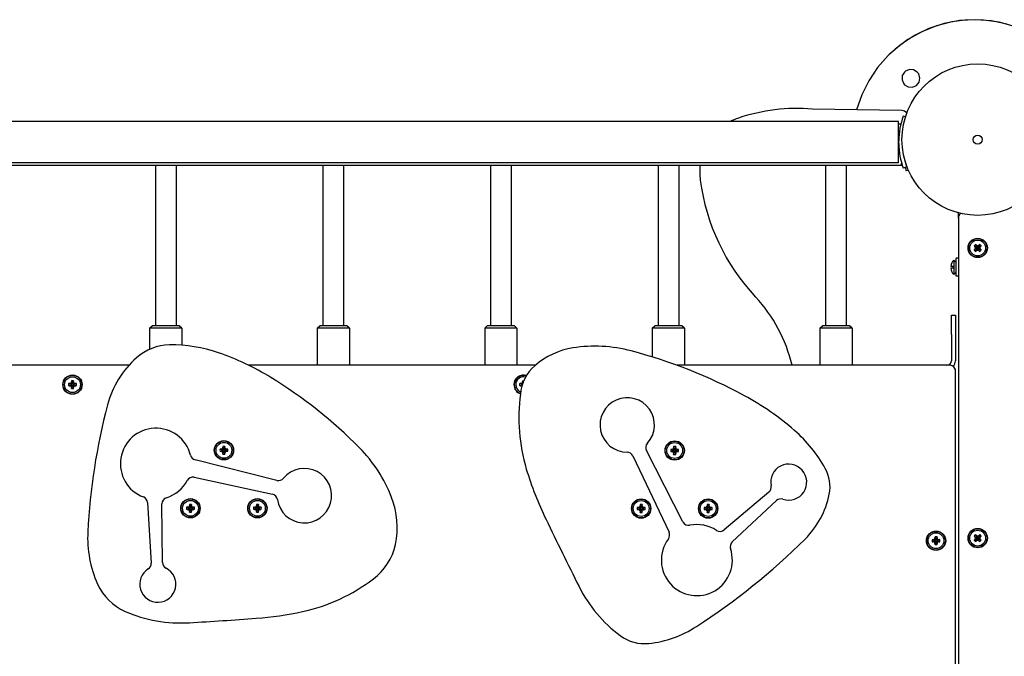
# Model space of a CAD drawing. Units: millimetres. Extents: x 1681 to 9810, y -1622 to 5308.
# Drawn here: x 5633 to 6397, y 888 to 1381 of the extents above; entities that cross this region are included whole.
import ezdxf

# ---------------------------------------------------------------- set-up
doc = ezdxf.new("R2010")
doc.units = ezdxf.units.MM

# ---------------------------------------------------------------- blocks, each defined once
blk = doc.blocks.new('ОЛ-02')
for p, q in [((2282.25, 993.32), (2270.32, 990.24)), ((2288.33, 994.28), (2276.22, 991.98)), ((2294.48, 994.84), (2282.25, 993.32)), ((2300.63, 995), (2288.33, 994.28)), ((2306.81, 994.75), (2294.48, 994.84)), ((2312.92, 994.12), (2300.63, 995)), ((2319.01, 993.08), (2306.81, 994.75)), ((2324.99, 991.65), (2312.92, 994.12)), ((2258.89, 985.64), (2248.15, 979.6)), ((2264.52, 988.12), (2253.41, 982.79)), ((2270.32, 990.24), (2258.89, 985.64)), ((2276.22, 991.98), (2264.52, 988.12)), ((2330.9, 989.83), (2319.01, 993.08)), ((2248.15, 979.6), (2238.29, 972.22)), ((2253.41, 982.79), (2243.08, 976.06)), ((2238.29, 972.22), (2232.83, 967.17)), ((2243.08, 976.06), (2233.72, 968.06)), ((2232.82, 967.18), (2224.7, 957.92)), ((2232.83, 967.17), (2224.7, 957.91)), ((2233.72, 968.06), (2232.82, 967.18)), ((2224.7, 957.92), (2217.83, 947.68)), ((2224.7, 957.91), (2217.84, 947.68)), ((2246.26, 955.06), (2245.56, 954.44)), ((2249.3, 956.39), (2246.26, 955.06)), ((2252.62, 956.17), (2249.3, 956.39)), ((2255.46, 954.44), (2252.62, 956.17)), ((2217.83, 947.68), (2212.35, 936.64)), ((2217.84, 947.68), (2212.36, 936.64)), ((2243.83, 951.6), (2243.61, 948.29)), ((2243.61, 948.29), (2244.94, 945.25)), ((2245.56, 954.44), (2243.83, 951.6)), ((2256.58, 952.97), (2255.46, 954.44)), ((2256.58, 952.97), (2255.46, 954.44)), ((2257.5, 949.78), (2256.58, 952.97)), ((2257.5, 949.77), (2256.58, 952.97)), ((2256.84, 946.52), (2257.5, 949.78)), ((2256.84, 946.52), (2257.5, 949.77)), ((2244.94, 945.25), (2245.56, 944.54)), ((2245.56, 944.54), (2248.4, 942.82)), ((2245.56, 944.54), (2248.4, 942.82)), ((2248.4, 942.82), (2251.71, 942.6)), ((2248.4, 942.82), (2251.71, 942.6)), ((2251.71, 942.6), (2254.76, 943.94)), ((2251.71, 942.6), (2254.75, 943.93)), ((2254.75, 943.93), (2256.84, 946.52)), ((2254.76, 943.94), (2256.84, 946.52)), ((2212.35, 936.64), (2208.38, 925.13)), ((2212.36, 936.64), (2208.39, 925.13)), ((2243.36, 924.51), (2174.09, 925.74)), ((2246.26, 919.59), (2244.57, 920.21)), ((2241, 916), (959, 916)), ((2241, 884), (2241, 916)), ((2242.68, 913.99), (2241, 913.99)), ((2241, 884), (959, 884)), ((2243.32, 881.99), (961.32, 881.99)), ((1664.32, 881.99), (1664.32, 757.69)), ((1680.32, 881.99), (1680.32, 757.69)), ((1794.32, 881.99), (1794.32, 757.69)), ((1810.32, 881.99), (1810.32, 757.69)), ((1924.32, 881.99), (1924.32, 757.69)), ((1940.32, 881.99), (1940.32, 757.69)), ((2054.32, 881.99), (2054.32, 757.69)), ((2070.32, 881.99), (2070.32, 757.69)), ((2184.32, 881.99), (2184.32, 757.69)), ((2200.32, 881.99), (2200.32, 757.69)), ((2243.32, 881.99), (2243.32, 883.62)), ((2247.39, 880.82), (2244.57, 879.79)), ((2248.53, 878.38), (2246.89, 877.78)), ((2287.32, 843.01), (2287.32, 845.21)), ((2287.32, 843.01), (2287.74, 843.01)), ((2287.32, 841.01), (2287.32, 843.01)), ((2287.32, 841.01), (2287.32, 63.01)), ((2299.62, 816.43), (2301.4, 817.47)), ((2299.63, 819.61), (2301.4, 818.55)), ((2300.22, 818.94), (2301.65, 818.31)), ((2300.22, 817.09), (2301.65, 817.72)), ((2300.68, 818.01), (2301.81, 818.01)), ((2300.74, 820.71), (2301.78, 818.93)), ((2301.4, 820.11), (2302.03, 818.68)), ((2301.4, 818.55), (2301.78, 818.93)), ((2301.65, 818.31), (2301.4, 818.55)), ((2301.4, 817.47), (2301.65, 817.72)), ((2301.78, 817.09), (2301.4, 817.47)), ((2301.81, 818.01), (2301.65, 818.31)), ((2301.65, 817.72), (2301.81, 818.01)), ((2301.78, 818.93), (2302.03, 818.68)), ((2302.32, 817.5), (2302.02, 817.34)), ((2302.03, 818.68), (2302.32, 818.52)), ((2302.32, 819.65), (2302.32, 818.52)), ((2302.32, 818.52), (2302.62, 818.68)), ((2302.61, 817.34), (2302.32, 817.5)), ((2302.32, 816.37), (2302.32, 817.5)), ((2303.25, 820.11), (2302.62, 818.68)), ((2302.62, 818.68), (2302.86, 818.93)), ((2302.99, 818.3), (2302.83, 818.01)), ((2302.83, 818.01), (2302.99, 817.71)), ((2303.96, 818.01), (2302.83, 818.01)), ((2303.92, 820.7), (2302.86, 818.93)), ((2302.86, 818.93), (2303.24, 818.55)), ((2303.24, 817.47), (2302.86, 817.09)), ((2304.42, 818.93), (2302.99, 818.3)), ((2303.24, 818.55), (2302.99, 818.3)), ((2304.42, 817.08), (2302.99, 817.71)), ((2302.99, 817.71), (2303.24, 817.47)), ((2305.02, 819.59), (2303.24, 818.55)), ((2305.01, 816.41), (2303.24, 817.47)), ((2287.32, 810.01), (2285.57, 810.01)), ((2285.57, 796.01), (2285.57, 810.01)), ((2300.72, 815.32), (2301.78, 817.09)), ((2301.39, 815.91), (2302.02, 817.34)), ((2302.02, 817.34), (2301.78, 817.09)), ((2302.86, 817.09), (2302.61, 817.34)), ((2303.24, 815.91), (2302.61, 817.34)), ((2303.9, 815.31), (2302.86, 817.09)), ((2281.55, 803.81), (2283.2, 803.81)), ((2283.2, 802.21), (2281.55, 802.21)), ((2283.2, 803.81), (2283.2, 802.21)), ((2283.7, 808.63), (2285.57, 806.76)), ((2283.7, 808.63), (2283.7, 797.39)), ((2283.7, 797.39), (2285.57, 799.26)), ((2287.32, 796.01), (2285.57, 796.01)), ((2282, 751), (2282, 766)), ((2282, 766), (2285, 766)), ((2285, 766), (2285, 751)), ((1659.82, 755.69), (1661.82, 757.69)), ((1672.32, 757.69), (1661.82, 757.69)), ((1682.82, 757.69), (1672.32, 757.69)), ((1684.82, 755.69), (1682.82, 757.69)), ((1789.82, 755.69), (1791.82, 757.69)), ((1802.32, 757.69), (1791.82, 757.69)), ((1812.82, 757.69), (1802.32, 757.69)), ((1814.82, 755.69), (1812.82, 757.69)), ((1919.82, 755.69), (1921.82, 757.69)), ((1932.32, 757.69), (1921.82, 757.69)), ((1942.82, 757.69), (1932.32, 757.69)), ((1944.82, 755.69), (1942.82, 757.69)), ((2049.82, 755.69), (2051.82, 757.69)), ((2062.32, 757.69), (2051.82, 757.69)), ((2072.82, 757.69), (2062.32, 757.69)), ((2074.82, 755.69), (2072.82, 757.69)), ((2179.82, 755.69), (2181.82, 757.69)), ((2192.32, 757.69), (2181.82, 757.69)), ((2202.82, 757.69), (2192.32, 757.69)), ((2204.82, 755.69), (2202.82, 757.69)), ((1659.82, 755.69), (1659.82, 739.37)), ((1672.32, 755.69), (1659.82, 755.69)), ((1684.82, 755.69), (1672.32, 755.69)), ((1684.82, 755.69), (1684.82, 742.54)), ((1789.82, 755.69), (1789.82, 727)), ((1802.32, 755.69), (1789.82, 755.69)), ((1814.82, 755.69), (1802.32, 755.69)), ((1814.82, 755.69), (1814.82, 727)), ((1919.82, 755.69), (1919.82, 727)), ((1932.32, 755.69), (1919.82, 755.69)), ((1944.82, 755.69), (1932.32, 755.69)), ((1944.82, 755.69), (1944.82, 727)), ((2049.82, 755.69), (2049.82, 733.5)), ((2062.32, 755.69), (2049.82, 755.69)), ((2074.82, 755.69), (2062.32, 755.69)), ((2074.82, 755.69), (2074.82, 727)), ((2179.82, 755.69), (2179.82, 727)), ((2192.32, 755.69), (2179.82, 755.69)), ((2204.82, 755.69), (2192.32, 755.69)), ((2204.82, 755.69), (2204.82, 727)), ((2282, 751), (2282, 730.5)), ((2285, 751), (2285, 730.5)), ((1643.76, 727), (1369.06, 727)), ((1959.14, 727), (1736.73, 727)), ((2281, 727), (2069.06, 727)), ((2285, 724), (2284.87, 724)), ((2285, 176), (2285, 724)), ((2285, 177), (2285, 723)), ((1596.97, 712.78), (1598.97, 712.27)), ((1596.97, 711.22), (1598.97, 711.73)), ((1597.86, 712.83), (1599.32, 712.27)), ((1597.86, 711.17), (1599.32, 711.73)), ((1598.84, 713.16), (1599.64, 712.36)), ((1598.84, 710.84), (1599.64, 711.64)), ((1598.97, 711.73), (1598.97, 712.27)), ((1598.97, 712.27), (1599.32, 712.27)), ((1599.32, 711.73), (1598.97, 711.73)), ((1599.17, 714.14), (1599.73, 712.68)), ((1599.17, 709.86), (1599.73, 711.32)), ((1599.22, 715.03), (1599.73, 713.03)), ((1599.22, 708.97), (1599.73, 710.97)), ((1599.32, 712.27), (1599.64, 712.36)), ((1599.64, 711.64), (1599.32, 711.73)), ((1599.64, 712.36), (1599.73, 712.68)), ((1599.73, 711.32), (1599.64, 711.64)), ((1599.73, 712.68), (1599.73, 713.03)), ((1599.73, 713.03), (1600.27, 713.03)), ((1599.73, 710.97), (1599.73, 711.32)), ((1600.27, 710.97), (1599.73, 710.97)), ((1600.78, 715.03), (1600.27, 713.03)), ((1600.83, 714.14), (1600.27, 712.68)), ((1600.27, 713.03), (1600.27, 712.68)), ((1600.27, 712.68), (1600.36, 712.36)), ((1600.36, 711.64), (1600.27, 711.32)), ((1600.83, 709.86), (1600.27, 711.32)), ((1600.27, 711.32), (1600.27, 710.97)), ((1600.78, 708.97), (1600.27, 710.97)), ((1601.16, 713.16), (1600.36, 712.36)), ((1600.36, 712.36), (1600.68, 712.27)), ((1600.68, 711.73), (1600.36, 711.64)), ((1601.16, 710.84), (1600.36, 711.64)), ((1602.14, 712.83), (1600.68, 712.27)), ((1600.68, 712.27), (1601.03, 712.27)), ((1602.14, 711.17), (1600.68, 711.73)), ((1601.03, 711.73), (1600.68, 711.73)), ((1603.03, 712.78), (1601.03, 712.27)), ((1601.03, 712.27), (1601.03, 711.73)), ((1603.03, 711.22), (1601.03, 711.73)), ((1946.97, 712.78), (1948.97, 712.27)), ((1946.97, 711.22), (1948.97, 711.73)), ((1947.86, 712.83), (1949.18, 712.32)), ((1947.86, 711.17), (1948.93, 711.59)), ((1948.14, 711.07), (1947.86, 711.17)), ((1948.43, 710.97), (1948.14, 711.07)), ((1948.72, 710.88), (1948.43, 710.97)), ((1948.84, 713.16), (1949.31, 712.69)), ((1948.97, 711.73), (1948.97, 712.27)), ((1948.97, 712.27), (1949.16, 712.27)), ((1948.98, 711.73), (1948.97, 711.73)), ((1949.17, 714.14), (1949.51, 713.26)), ((1949.22, 715.03), (1950.24, 715.05)), ((1949.22, 715.03), (1949.61, 713.51)), ((1714.47, 661.91), (1716.47, 661.4)), ((1714.47, 660.35), (1716.47, 660.86)), ((1715.36, 661.96), (1716.82, 661.4)), ((1715.36, 660.3), (1716.82, 660.86)), ((1716.34, 662.29), (1717.14, 661.49)), ((1716.34, 659.97), (1717.14, 660.77)), ((1716.47, 660.86), (1716.47, 661.4)), ((1716.47, 661.4), (1716.82, 661.4)), ((1716.82, 660.86), (1716.47, 660.86)), ((1716.67, 663.27), (1717.23, 661.81)), ((1716.67, 658.99), (1717.23, 660.44)), ((1716.72, 664.16), (1717.23, 662.16)), ((1716.72, 658.1), (1717.23, 660.1)), ((1716.82, 661.4), (1717.14, 661.49)), ((1717.14, 660.77), (1716.82, 660.86)), ((1717.14, 661.49), (1717.23, 661.81)), ((1717.23, 660.44), (1717.14, 660.77)), ((1717.23, 662.16), (1717.77, 662.16)), ((1717.23, 661.81), (1717.23, 662.16)), ((1717.23, 660.1), (1717.23, 660.44)), ((1717.77, 660.1), (1717.23, 660.1)), ((1718.28, 664.16), (1717.77, 662.16)), ((1718.33, 663.27), (1717.77, 661.81)), ((1717.77, 662.16), (1717.77, 661.81)), ((1717.77, 661.81), (1717.86, 661.49)), ((1717.86, 660.77), (1717.77, 660.44)), ((1718.33, 658.99), (1717.77, 660.44)), ((1717.77, 660.44), (1717.77, 660.1)), ((1718.28, 658.1), (1717.77, 660.1)), ((1718.66, 662.29), (1717.86, 661.49)), ((1717.86, 661.49), (1718.18, 661.4)), ((1718.18, 660.86), (1717.86, 660.77)), ((1718.66, 659.97), (1717.86, 660.77)), ((1719.64, 661.96), (1718.18, 661.4)), ((1718.18, 661.4), (1718.53, 661.4)), ((1718.53, 660.86), (1718.18, 660.86)), ((1719.64, 660.3), (1718.18, 660.86)), ((1720.53, 661.91), (1718.53, 661.4)), ((1718.53, 661.4), (1718.53, 660.86)), ((1720.53, 660.35), (1718.53, 660.86)), ((2073.64, 605.6), (2045.3, 660.85)), ((2064.19, 661.72), (2066.19, 661.2)), ((2064.19, 660.15), (2066.19, 660.67)), ((2065.08, 661.77), (2066.54, 661.2)), ((2065.08, 660.1), (2066.54, 660.67)), ((2066.06, 662.09), (2066.86, 661.3)), ((2066.06, 659.78), (2066.86, 660.57)), ((2066.19, 660.67), (2066.19, 661.2)), ((2066.19, 661.2), (2066.54, 661.2)), ((2066.54, 660.67), (2066.19, 660.67)), ((2066.39, 663.07), (2066.96, 661.62)), ((2066.39, 658.8), (2066.96, 660.25)), ((2066.44, 663.96), (2066.96, 661.97)), ((2066.44, 657.91), (2066.96, 659.9)), ((2066.54, 661.2), (2066.86, 661.3)), ((2066.86, 660.57), (2066.54, 660.67)), ((2066.86, 661.3), (2066.96, 661.62)), ((2066.96, 660.25), (2066.86, 660.57)), ((2066.96, 661.97), (2067.49, 661.97)), ((2066.96, 661.62), (2066.96, 661.97)), ((2066.96, 659.9), (2066.96, 660.25)), ((2067.49, 659.9), (2066.96, 659.9)), ((2068, 663.96), (2067.49, 661.97)), ((2068.05, 663.07), (2067.49, 661.62)), ((2067.49, 661.97), (2067.49, 661.62)), ((2067.49, 661.62), (2067.58, 661.3)), ((2067.58, 660.57), (2067.49, 660.25)), ((2068.05, 658.8), (2067.49, 660.25)), ((2067.49, 660.25), (2067.49, 659.9)), ((2068, 657.91), (2067.49, 659.9)), ((2068.38, 662.09), (2067.58, 661.3)), ((2067.58, 661.3), (2067.91, 661.2)), ((2067.91, 660.67), (2067.58, 660.57)), ((2068.38, 659.78), (2067.58, 660.57)), ((2069.36, 661.77), (2067.91, 661.2)), ((2067.91, 661.2), (2068.25, 661.2)), ((2068.25, 660.67), (2067.91, 660.67)), ((2069.36, 660.1), (2067.91, 660.67)), ((2070.25, 661.72), (2068.25, 661.2)), ((2068.25, 661.2), (2068.25, 660.67)), ((2070.25, 660.15), (2068.25, 660.67)), ((1758.67, 637.75), (1695.11, 653.69)), ((2034.79, 656.75), (2062.83, 597.54)), ((1694.48, 640.22), (1755.16, 627.03)), ((2140.37, 628.66), (2105.58, 599.38)), ((1658.23, 620.53), (1661.13, 573.67)), ((1669.92, 574.02), (1669.39, 619.49)), ((1690.74, 619.16), (1691.25, 617.16)), ((1692.3, 619.16), (1691.79, 617.16)), ((1742.7, 619.16), (1743.21, 617.16)), ((1744.26, 619.16), (1743.75, 617.16)), ((2040.46, 618.96), (2040.98, 616.97)), ((2042.02, 618.96), (2041.51, 616.97)), ((2092.42, 618.96), (2092.94, 616.97)), ((2093.99, 618.96), (2093.47, 616.97)), ((2111.87, 590.1), (2146.23, 622.09)), ((1688.49, 616.91), (1690.49, 616.4)), ((1688.49, 615.35), (1690.49, 615.86)), ((1689.38, 616.96), (1690.83, 616.4)), ((1689.38, 615.3), (1690.83, 615.86)), ((1690.36, 617.29), (1691.16, 616.49)), ((1690.36, 614.97), (1691.16, 615.77)), ((1690.49, 615.86), (1690.49, 616.4)), ((1690.49, 616.4), (1690.83, 616.4)), ((1690.83, 615.86), (1690.49, 615.86)), ((1690.69, 618.27), (1691.25, 616.81)), ((1690.69, 613.99), (1691.25, 615.44)), ((1690.74, 613.1), (1691.25, 615.1)), ((1690.83, 616.4), (1691.16, 616.49)), ((1691.16, 615.77), (1690.83, 615.86)), ((1691.16, 616.49), (1691.25, 616.81)), ((1691.25, 615.44), (1691.16, 615.77)), ((1691.25, 617.16), (1691.79, 617.16)), ((1691.25, 616.81), (1691.25, 617.16)), ((1691.25, 615.1), (1691.25, 615.44)), ((1691.79, 615.1), (1691.25, 615.1)), ((1692.35, 618.27), (1691.79, 616.81)), ((1691.79, 617.16), (1691.79, 616.81)), ((1691.79, 616.81), (1691.88, 616.49)), ((1691.88, 615.77), (1691.79, 615.44)), ((1692.35, 613.99), (1691.79, 615.44)), ((1691.79, 615.44), (1691.79, 615.1)), ((1692.3, 613.1), (1691.79, 615.1)), ((1692.68, 617.29), (1691.88, 616.49)), ((1691.88, 616.49), (1692.2, 616.4)), ((1692.2, 615.86), (1691.88, 615.77)), ((1692.68, 614.97), (1691.88, 615.77)), ((1693.66, 616.96), (1692.2, 616.4)), ((1692.2, 616.4), (1692.55, 616.4)), ((1692.55, 615.86), (1692.2, 615.86)), ((1693.66, 615.3), (1692.2, 615.86)), ((1694.55, 616.91), (1692.55, 616.4)), ((1692.55, 616.4), (1692.55, 615.86)), ((1694.55, 615.35), (1692.55, 615.86)), ((1740.45, 616.91), (1742.45, 616.4)), ((1740.45, 615.35), (1742.45, 615.86)), ((1741.34, 616.96), (1742.8, 616.4)), ((1741.34, 615.3), (1742.8, 615.86)), ((1742.32, 617.29), (1743.12, 616.49)), ((1742.32, 614.97), (1743.12, 615.77)), ((1742.45, 615.86), (1742.45, 616.4)), ((1742.45, 616.4), (1742.8, 616.4)), ((1742.8, 615.86), (1742.45, 615.86)), ((1742.65, 618.27), (1743.21, 616.81)), ((1742.65, 613.99), (1743.21, 615.44)), ((1742.7, 613.1), (1743.21, 615.1)), ((1742.8, 616.4), (1743.12, 616.49)), ((1743.12, 615.77), (1742.8, 615.86)), ((1743.12, 616.49), (1743.21, 616.81)), ((1743.21, 615.44), (1743.12, 615.77)), ((1743.21, 617.16), (1743.75, 617.16)), ((1743.21, 616.81), (1743.21, 617.16)), ((1743.21, 615.1), (1743.21, 615.44)), ((1743.75, 615.1), (1743.21, 615.1)), ((1744.31, 618.27), (1743.75, 616.81)), ((1743.75, 617.16), (1743.75, 616.81)), ((1743.75, 616.81), (1743.84, 616.49)), ((1743.84, 615.77), (1743.75, 615.44)), ((1744.31, 613.99), (1743.75, 615.44)), ((1743.75, 615.44), (1743.75, 615.1)), ((1744.26, 613.1), (1743.75, 615.1)), ((1744.64, 617.29), (1743.84, 616.49)), ((1743.84, 616.49), (1744.17, 616.4)), ((1744.17, 615.86), (1743.84, 615.77)), ((1744.64, 614.97), (1743.84, 615.77)), ((1745.62, 616.96), (1744.17, 616.4)), ((1744.17, 616.4), (1744.51, 616.4)), ((1744.51, 615.86), (1744.17, 615.86)), ((1745.62, 615.3), (1744.17, 615.86)), ((1746.51, 616.91), (1744.51, 616.4)), ((1744.51, 616.4), (1744.51, 615.86)), ((1746.51, 615.35), (1744.51, 615.86)), ((2038.21, 616.72), (2040.21, 616.2)), ((2038.21, 615.15), (2040.21, 615.67)), ((2039.1, 616.77), (2040.56, 616.2)), ((2039.1, 615.1), (2040.56, 615.67)), ((2040.08, 617.09), (2040.88, 616.3)), ((2040.08, 614.78), (2040.88, 615.57)), ((2040.21, 615.67), (2040.21, 616.2)), ((2040.21, 616.2), (2040.56, 616.2)), ((2040.56, 615.67), (2040.21, 615.67)), ((2040.41, 618.07), (2040.98, 616.62)), ((2040.41, 613.8), (2040.98, 615.25)), ((2040.46, 612.91), (2040.98, 614.9)), ((2040.56, 616.2), (2040.88, 616.3)), ((2040.88, 615.57), (2040.56, 615.67)), ((2040.88, 616.3), (2040.98, 616.62)), ((2040.98, 615.25), (2040.88, 615.57)), ((2040.98, 616.97), (2041.51, 616.97)), ((2040.98, 616.62), (2040.98, 616.97)), ((2040.98, 614.9), (2040.98, 615.25)), ((2041.51, 614.9), (2040.98, 614.9)), ((2042.07, 618.07), (2041.51, 616.62)), ((2041.51, 616.97), (2041.51, 616.62)), ((2041.51, 616.62), (2041.6, 616.3)), ((2041.6, 615.57), (2041.51, 615.25)), ((2042.07, 613.8), (2041.51, 615.25)), ((2041.51, 615.25), (2041.51, 614.9)), ((2042.02, 612.91), (2041.51, 614.9)), ((2042.4, 617.09), (2041.6, 616.3)), ((2041.6, 616.3), (2041.93, 616.2)), ((2041.93, 615.67), (2041.6, 615.57)), ((2042.4, 614.78), (2041.6, 615.57)), ((2043.38, 616.77), (2041.93, 616.2)), ((2041.93, 616.2), (2042.27, 616.2)), ((2042.27, 615.67), (2041.93, 615.67)), ((2043.38, 615.1), (2041.93, 615.67)), ((2044.27, 616.72), (2042.27, 616.2)), ((2042.27, 616.2), (2042.27, 615.67)), ((2044.27, 615.15), (2042.27, 615.67)), ((2090.17, 616.72), (2092.17, 616.2)), ((2090.17, 615.15), (2092.17, 615.67)), ((2091.06, 616.77), (2092.52, 616.2)), ((2091.06, 615.1), (2092.52, 615.67)), ((2092.05, 617.09), (2092.84, 616.3)), ((2092.05, 614.78), (2092.84, 615.57)), ((2092.17, 615.67), (2092.17, 616.2)), ((2092.17, 616.2), (2092.52, 616.2)), ((2092.52, 615.67), (2092.17, 615.67)), ((2092.37, 618.07), (2092.94, 616.62)), ((2092.37, 613.8), (2092.94, 615.25)), ((2092.42, 612.91), (2092.94, 614.9)), ((2092.52, 616.2), (2092.84, 616.3)), ((2092.84, 615.57), (2092.52, 615.67)), ((2092.84, 616.3), (2092.94, 616.62)), ((2092.94, 615.25), (2092.84, 615.57)), ((2092.94, 616.97), (2093.47, 616.97)), ((2092.94, 616.62), (2092.94, 616.97)), ((2092.94, 614.9), (2092.94, 615.25)), ((2093.47, 614.9), (2092.94, 614.9)), ((2094.03, 618.07), (2093.47, 616.62)), ((2093.47, 616.97), (2093.47, 616.62)), ((2093.47, 616.62), (2093.57, 616.3)), ((2093.57, 615.57), (2093.47, 615.25)), ((2094.03, 613.8), (2093.47, 615.25)), ((2093.47, 615.25), (2093.47, 614.9)), ((2093.99, 612.91), (2093.47, 614.9)), ((2094.36, 617.09), (2093.57, 616.3)), ((2093.57, 616.3), (2093.89, 616.2)), ((2093.89, 615.67), (2093.57, 615.57)), ((2094.36, 614.78), (2093.57, 615.57)), ((2095.34, 616.77), (2093.89, 616.2)), ((2093.89, 616.2), (2094.23, 616.2)), ((2094.23, 615.67), (2093.89, 615.67)), ((2095.34, 615.1), (2093.89, 615.67)), ((2096.23, 616.72), (2094.23, 616.2)), ((2094.23, 616.2), (2094.23, 615.67)), ((2096.23, 615.15), (2094.23, 615.67)), ((2266.97, 591.78), (2268.97, 591.27)), ((2266.97, 590.22), (2268.97, 590.73)), ((2267.86, 591.83), (2269.32, 591.27)), ((2267.86, 590.17), (2269.32, 590.73)), ((2268.84, 592.16), (2269.64, 591.36)), ((2268.84, 589.84), (2269.64, 590.64)), ((2268.97, 590.73), (2268.97, 591.27)), ((2268.97, 591.27), (2269.32, 591.27)), ((2269.32, 590.73), (2268.97, 590.73)), ((2269.17, 593.14), (2269.73, 591.68)), ((2269.17, 588.86), (2269.73, 590.32)), ((2269.22, 594.03), (2269.73, 592.03)), ((2269.22, 587.97), (2269.73, 589.97)), ((2269.32, 591.27), (2269.64, 591.36)), ((2269.64, 590.64), (2269.32, 590.73)), ((2269.64, 591.36), (2269.73, 591.68)), ((2269.73, 590.32), (2269.64, 590.64)), ((2269.73, 591.68), (2269.73, 592.03)), ((2269.73, 592.03), (2270.27, 592.03)), ((2269.73, 589.97), (2269.73, 590.32)), ((2270.27, 589.97), (2269.73, 589.97)), ((2270.78, 594.03), (2270.27, 592.03)), ((2270.83, 593.14), (2270.27, 591.68)), ((2270.27, 592.03), (2270.27, 591.68)), ((2270.27, 591.68), (2270.36, 591.36)), ((2270.36, 590.64), (2270.27, 590.32)), ((2270.83, 588.86), (2270.27, 590.32)), ((2270.27, 590.32), (2270.27, 589.97)), ((2270.78, 587.97), (2270.27, 589.97)), ((2271.16, 592.16), (2270.36, 591.36)), ((2270.36, 591.36), (2270.68, 591.27)), ((2270.68, 590.73), (2270.36, 590.64)), ((2271.16, 589.84), (2270.36, 590.64)), ((2272.14, 591.83), (2270.68, 591.27)), ((2270.68, 591.27), (2271.03, 591.27)), ((2272.14, 590.17), (2270.68, 590.73)), ((2271.03, 590.73), (2270.68, 590.73)), ((2273.03, 591.78), (2271.03, 591.27)), ((2271.03, 591.27), (2271.03, 590.73)), ((2273.03, 590.22), (2271.03, 590.73)), ((2299.62, 591.43), (2301.4, 592.47)), ((2299.63, 594.61), (2301.4, 593.55)), ((2300.22, 593.94), (2301.65, 593.31)), ((2300.22, 592.09), (2301.65, 592.72)), ((2300.68, 593.01), (2301.81, 593.01)), ((2300.72, 590.32), (2301.78, 592.09)), ((2300.74, 595.71), (2301.78, 593.93)), ((2301.39, 590.91), (2302.02, 592.34)), ((2301.4, 595.11), (2302.03, 593.68)), ((2301.4, 593.55), (2301.78, 593.93)), ((2301.65, 593.31), (2301.4, 593.55)), ((2301.4, 592.47), (2301.65, 592.72)), ((2301.78, 592.09), (2301.4, 592.47)), ((2301.81, 593.01), (2301.65, 593.31)), ((2301.65, 592.72), (2301.81, 593.01)), ((2301.78, 593.93), (2302.03, 593.68)), ((2302.02, 592.34), (2301.78, 592.09)), ((2302.32, 592.5), (2302.02, 592.34)), ((2302.03, 593.68), (2302.32, 593.52)), ((2302.32, 594.65), (2302.32, 593.52)), ((2302.32, 593.52), (2302.62, 593.68)), ((2302.61, 592.34), (2302.32, 592.5)), ((2302.32, 591.37), (2302.32, 592.5)), ((2302.86, 592.09), (2302.61, 592.34)), ((2303.24, 590.91), (2302.61, 592.34)), ((2303.25, 595.11), (2302.62, 593.68)), ((2302.62, 593.68), (2302.86, 593.93)), ((2302.99, 593.3), (2302.83, 593.01)), ((2302.83, 593.01), (2302.99, 592.71)), ((2303.96, 593.01), (2302.83, 593.01)), ((2303.92, 595.7), (2302.86, 593.93)), ((2302.86, 593.93), (2303.24, 593.55)), ((2303.24, 592.47), (2302.86, 592.09)), ((2303.9, 590.31), (2302.86, 592.09)), ((2304.42, 593.93), (2302.99, 593.3)), ((2303.24, 593.55), (2302.99, 593.3)), ((2304.42, 592.08), (2302.99, 592.71)), ((2302.99, 592.71), (2303.24, 592.47)), ((2305.02, 594.59), (2303.24, 593.55)), ((2305.01, 591.41), (2303.24, 592.47))]:
    blk.add_line(p, q)
for centre, radius in [((2302.32, 902.01), 58.75), ((2302.32, 902.01), 3.5), ((2302.32, 818.01), 7.5), ((2302.32, 818.01), 7.25), ((2302.32, 818.01), 6.13), ((1600, 712), 7.5), ((1600, 712), 7.25), ((1600, 712), 6.13), ((1717.5, 661.13), 7.5), ((1717.5, 661.13), 7.25), ((1717.5, 661.13), 6.13), ((2067.22, 660.93), 7.5), ((2067.22, 660.93), 7.25), ((2067.22, 660.93), 6.13), ((1691.52, 616.13), 7.5), ((1691.52, 616.13), 7.25), ((1691.52, 616.13), 6.13), ((1743.48, 616.13), 7.5), ((1743.48, 616.13), 7.25), ((1743.48, 616.13), 6.13), ((2041.24, 615.93), 7.5), ((2041.24, 615.93), 7.25), ((2041.24, 615.93), 6.13), ((2093.2, 615.93), 7.5), ((2093.2, 615.93), 7.25), ((2093.2, 615.93), 6.13), ((2270, 591), 7.5), ((2270, 591), 7.25), ((2270, 591), 6.13), ((2302.32, 593.01), 7.5), ((2302.32, 593.01), 7.25), ((2302.32, 593.01), 6.13)]:
    blk.add_circle(centre, radius)
for centre, radius, start, end in [((2162.74, 780.16), 146.03, 85.54363, 108.40413), ((2243.27, 919.51), 5, 36.90749, 88.97955), ((2131.35, 876.5), 44.7, 109.22131, 117.92963), ((2300, 900), 59, 159.96651, 178.90726), ((2300, 900), 59, 178.90726, 180), ((2300, 900), 59, 180, 181.09274), ((2300, 900), 59, 181.09274, 200.03349), ((2300, 900), 56, 193.82047, 200.03349), ((2131.35, 876.5), 44.7, 172.94932, 187.57221), ((2302.32, 897.99), 59, 197.42713, 200.03349), ((2249.91, 892.26), 164.31, 187.57221, 223.11401), ((2292.32, 841.01), 5, 131.03967, 180), ((2288.55, 803.59), 7, 133.85992, 178.17309), ((2288.55, 802.43), 7, 181.82691, 226.14008), ((2045.18, 700.59), 116.15, 13.14494, 43.11401), ((1675.93, 703.17), 39.62, 91.00723, 131.38178), ((1677.17, 632.18), 110.62, 70.96599, 91.00723), ((2005.31, 631.03), 110.78, 75.24461, 98.83082), ((1645.96, 541.71), 206.33, 58.43564, 70.96599), ((1997.25, 682.92), 58.27, 98.83082, 131.27925), ((1932.43, 354.31), 396.95, 61.56436, 75.24461), ((1698.55, 677.5), 73.84, 131.38178, 165.2835), ((1980.98, 701.46), 33.61, 131.27925, 174.57938), ((2278.5, 730.5), 3.5, 270, 0), ((2281, 723), 4, 0, 90), ((2278.5, 730.5), 6.5, 318.71796, 0), ((1950, 712), 7.5, 71.48486, 180), ((1950, 712), 7.25, 71.93971, 180), ((1950, 712), 6.13, 74.22219, 180), ((1561.43, 404.12), 367.81, 44.75539, 58.43564), ((1950, 712), 7.5, 180, 250.93146), ((1950, 712), 7.25, 180, 250.47661), ((1950, 712), 6.13, 180, 248.19414), ((2089.53, 686.62), 143.15, 172.77025, 196.25776), ((2018.55, 513.34), 216.09, 49.03401, 61.56436), ((2094.99, 573.37), 483.73, 165.2835, 177.08932), ((2030.42, 680.73), 21.11, 317.70383, 269.66682), ((1664.74, 650.68), 27.56, 13.96813, 249.32866), ((2088.82, 594.29), 108.9, 28.99277, 49.03401), ((2049.74, 663.15), 5, 137.70383, 207.42738), ((1696.33, 658.54), 5, 193.96813, 255.92164), ((1742.87, 584.01), 112.31, 21.16918, 44.75539), ((2030.27, 654.61), 5, 25.34164, 89.66682), ((2155.69, 636.43), 13.98, 251.41436, 192.06015), ((1779.96, 625.9), 21.11, 188.28383, 140.24682), ((2208.46, 724.47), 267.93, 196.90807, 205.88824), ((2158.38, 632.83), 29.37, 348.61822, 28.99277), ((1664.74, 650.68), 27.56, 287.25353, 331.86775), ((1693.45, 635.33), 5, 78.00738, 151.86775), ((1759.88, 642.6), 5, 255.92164, 320.24682), ((1754.12, 622.14), 5, 8.28383, 78.00738), ((2137.13, 632.46), 5, 310.5339, 12.06015), ((2120.81, 640.4), 67.7, 314.71967, 348.61822), ((1653.24, 620.22), 5, 3.533, 69.32866), ((1674.39, 619.59), 5, 107.25353, 181.1139), ((1786.59, 600.94), 65.42, 348.72075, 21.16918), ((2149.64, 618.43), 5, 71.41436, 132.953), ((6442.78, 2779.47), 4974.58, 205.88824, 206.55618), ((2078.08, 607.91), 5, 207.42738, 281.28775), ((2084.45, 575.98), 27.56, 56.67353, 101.28775), ((1700.33, 593.44), 88.56, 177.08932, 203.99781), ((2058.32, 595.4), 5, 323.38813, 25.34164), ((2102.34, 603.18), 5, 236.67353, 310.5339), ((2084.45, 575.98), 27.56, 143.38813, 18.74866), ((1797.78, 966.6), 526.78, 302.91638, 314.71967), ((2115.28, 586.44), 5, 132.953, 198.74866), ((1805.53, 598.35), 46.35, 307.14972, 347.28959), ((1656.14, 573.36), 5, 301.99436, 3.533), ((1674.92, 574.12), 5, 181.1139, 242.64015), ((1666.19, 557.26), 13.98, 121.99436, 62.64015), ((1748.25, 673.95), 141.2, 282.346, 307.14972), ((1657.4, 574.32), 41.56, 203.99781, 246.55037), ((2088.69, 603.27), 106.94, 206.55618, 233.44963), ((1684.18, 636.07), 108.87, 246.55037, 273.44382), ((1724.43, 782.78), 252.62, 274.11176, 282.346), ((1423.11, 4974.34), 4454.99, 273.44382, 274.11176), ((2038.29, 595.05), 84.19, 276.00219, 302.91638), ((2043.8, 542.71), 31.55, 233.44963, 276.00219)]:
    blk.add_arc(centre, radius, start, end)
for centre, major_axis, ratio, start_param, end_param in [((2303.28, 817.04), (-5.7, -5.67), 0.549313, 4.614897, 4.809881), ((2302.67, 818.36), (5.77, -5.8), 0.16734, 4.333244, 4.448014), ((2301.97, 817.66), (-5.77, 5.8), 0.16734, -1.306421, -1.191652), ((2302.67, 817.66), (-5.8, -5.77), 0.16734, 4.333244, 4.448014), ((2301.35, 817.05), (-5.67, 5.7), 0.549313, 4.614897, 4.809881), ((2301.97, 818.36), (5.8, 5.77), 0.16734, -1.306421, -1.191652), ((2302.67, 817.66), (-5.8, -5.77), 0.16734, -1.306421, -1.191652), ((2303.29, 818.97), (5.67, -5.7), 0.549313, 4.614897, 4.809881), ((2301.97, 818.36), (5.8, 5.77), 0.16734, 4.333244, 4.448014), ((2302.67, 818.36), (5.77, -5.8), 0.16734, -1.306421, -1.191652), ((2301.36, 818.98), (5.7, 5.67), 0.549313, 4.614897, 4.712389), ((2301.97, 817.66), (-5.77, 5.8), 0.16734, 4.333244, 4.448014), ((2301.36, 818.98), (5.7, 5.67), 0.549313, 4.712389, 4.809881), ((1601.36, 712), (0, -8.04), 0.549313, 4.614897, 4.712389), ((1601.36, 712), (0, -8.04), 0.549313, 4.712389, 4.809881), ((1600, 711.51), (-8.18, 0), 0.16734, -1.306421, -1.191652), ((1600, 712.49), (8.18, 0), 0.16734, 4.333244, 4.448014), ((1600.49, 712), (0, -8.18), 0.16734, 4.333244, 4.448014), ((1600, 710.64), (-8.04, 0), 0.549313, 4.614897, 4.809881), ((1599.51, 712), (0, 8.18), 0.16734, -1.306421, -1.191652), ((1600, 711.51), (-8.18, 0), 0.16734, 4.333244, 4.448014), ((1600, 712.49), (8.18, 0), 0.16734, -1.306421, -1.191652), ((1598.64, 712), (0, 8.04), 0.549313, 4.614897, 4.809881), ((1951.36, 712), (0, -8.04), 0.549313, 4.614897, 4.712389), ((1951.36, 712), (0, -8.04), 0.549313, 4.712389, 4.809881), ((1950, 711.51), (-8.18, 0), 0.16734, -1.306421, -1.191652), ((1950, 712.49), (8.18, 0), 0.16734, 4.333244, 4.448014), ((1950.49, 712), (0, -8.18), 0.16734, 4.333244, 4.448014), ((1600.49, 712), (0, -8.18), 0.16734, -1.306421, -1.191652), ((1600, 713.36), (8.04, 0), 0.549313, 4.614897, 4.809881), ((1599.51, 712), (0, 8.18), 0.16734, 4.333244, 4.448014), ((1718.86, 661.13), (0, -8.04), 0.549313, 4.614897, 4.809881), ((1717.5, 660.64), (-8.18, 0), 0.16734, -1.306421, -1.191652), ((1717.5, 661.62), (8.18, 0), 0.16734, 4.333244, 4.448014), ((1717.99, 661.13), (0, -8.18), 0.16734, 4.333244, 4.448014), ((1717.99, 661.13), (0, -8.18), 0.16734, -1.306421, -1.191652), ((1717.5, 659.77), (-8.04, 0), 0.549313, 4.614897, 4.809881), ((1717.5, 662.49), (8.04, 0), 0.549313, 4.614897, 4.712389), ((1717.5, 662.49), (8.04, 0), 0.549313, 4.712389, 4.809881), ((1717.01, 661.13), (0, 8.18), 0.16734, -1.306421, -1.191652), ((1717.01, 661.13), (0, 8.18), 0.16734, 4.333244, 4.448014), ((1717.5, 660.64), (-8.18, 0), 0.16734, 4.333244, 4.448014), ((1717.5, 661.62), (8.18, 0), 0.16734, -1.306421, -1.191652), ((1716.14, 661.13), (0, 8.04), 0.549313, 4.614897, 4.809881), ((2068.59, 660.93), (0, -8.04), 0.549313, 4.614897, 4.809881), ((2067.22, 660.44), (-8.18, 0), 0.16734, -1.306421, -1.191652), ((2067.22, 661.43), (8.18, 0), 0.16734, 4.333244, 4.448014), ((2067.71, 660.93), (0, -8.18), 0.16734, 4.333244, 4.448014), ((2067.71, 660.93), (0, -8.18), 0.16734, -1.306421, -1.191652), ((2067.22, 659.57), (-8.04, 0), 0.549313, 4.614897, 4.809881), ((2067.22, 662.3), (8.04, 0), 0.549313, 4.614897, 4.712389), ((2067.22, 662.3), (8.04, 0), 0.549313, 4.712389, 4.809881), ((2066.73, 660.93), (0, 8.18), 0.16734, -1.306421, -1.191652), ((2066.73, 660.93), (0, 8.18), 0.16734, 4.333244, 4.448014), ((2067.22, 660.44), (-8.18, 0), 0.16734, 4.333244, 4.448014), ((2067.22, 661.43), (8.18, 0), 0.16734, -1.306421, -1.191652), ((2065.86, 660.93), (0, 8.04), 0.549313, 4.614897, 4.809881), ((1692.01, 616.13), (0, -8.18), 0.16734, 4.333244, 4.448014), ((1691.52, 614.77), (-8.04, 0), 0.549313, 4.614897, 4.809881), ((1691.03, 616.13), (0, 8.18), 0.16734, -1.306421, -1.191652), ((1743.97, 616.13), (0, -8.18), 0.16734, 4.333244, 4.448014), ((1743.48, 614.77), (-8.04, 0), 0.549313, 4.614897, 4.809881), ((1742.99, 616.13), (0, 8.18), 0.16734, -1.306421, -1.191652), ((2041.73, 615.93), (0, -8.18), 0.16734, 4.333244, 4.448014), ((2041.24, 614.57), (-8.04, 0), 0.549313, 4.614897, 4.809881), ((2040.75, 615.93), (0, 8.18), 0.16734, -1.306421, -1.191652), ((2093.69, 615.93), (0, -8.18), 0.16734, 4.333244, 4.448014), ((2093.2, 614.57), (-8.04, 0), 0.549313, 4.614897, 4.809881), ((2092.71, 615.93), (0, 8.18), 0.16734, -1.306421, -1.191652), ((1692.88, 616.13), (0, -8.04), 0.549313, 4.614897, 4.809881), ((1691.52, 615.64), (-8.18, 0), 0.16734, -1.306421, -1.191652), ((1691.52, 616.62), (8.18, 0), 0.16734, 4.333244, 4.448014), ((1692.01, 616.13), (0, -8.18), 0.16734, -1.306421, -1.191652), ((1691.52, 617.49), (8.04, 0), 0.549313, 4.614897, 4.712389), ((1691.52, 617.49), (8.04, 0), 0.549313, 4.712389, 4.809881), ((1691.03, 616.13), (0, 8.18), 0.16734, 4.333244, 4.448014), ((1691.52, 615.64), (-8.18, 0), 0.16734, 4.333244, 4.448014), ((1691.52, 616.62), (8.18, 0), 0.16734, -1.306421, -1.191652), ((1690.16, 616.13), (0, 8.04), 0.549313, 4.614897, 4.809881), ((1744.84, 616.13), (0, -8.04), 0.549313, 4.614897, 4.809881), ((1743.48, 615.64), (-8.18, 0), 0.16734, -1.306421, -1.191652), ((1743.48, 616.62), (8.18, 0), 0.16734, 4.333244, 4.448014), ((1743.97, 616.13), (0, -8.18), 0.16734, -1.306421, -1.191652), ((1743.48, 617.49), (8.04, 0), 0.549313, 4.614897, 4.712389), ((1743.48, 617.49), (8.04, 0), 0.549313, 4.712389, 4.809881), ((1742.99, 616.13), (0, 8.18), 0.16734, 4.333244, 4.448014), ((1743.48, 615.64), (-8.18, 0), 0.16734, 4.333244, 4.448014), ((1743.48, 616.62), (8.18, 0), 0.16734, -1.306421, -1.191652), ((1742.12, 616.13), (0, 8.04), 0.549313, 4.614897, 4.809881), ((2042.61, 615.93), (0, -8.04), 0.549313, 4.614897, 4.809881), ((2041.24, 615.44), (-8.18, 0), 0.16734, -1.306421, -1.191652), ((2041.24, 616.43), (8.18, 0), 0.16734, 4.333244, 4.448014), ((2041.73, 615.93), (0, -8.18), 0.16734, -1.306421, -1.191652), ((2041.24, 617.3), (8.04, 0), 0.549313, 4.614897, 4.712389), ((2041.24, 617.3), (8.04, 0), 0.549313, 4.712389, 4.809881), ((2040.75, 615.93), (0, 8.18), 0.16734, 4.333244, 4.448014), ((2041.24, 615.44), (-8.18, 0), 0.16734, 4.333244, 4.448014), ((2041.24, 616.43), (8.18, 0), 0.16734, -1.306421, -1.191652), ((2039.88, 615.93), (0, 8.04), 0.549313, 4.614897, 4.809881), ((2094.57, 615.93), (0, -8.04), 0.549313, 4.614897, 4.809881), ((2093.2, 615.44), (-8.18, 0), 0.16734, -1.306421, -1.191652), ((2093.2, 616.43), (8.18, 0), 0.16734, 4.333244, 4.448014), ((2093.69, 615.93), (0, -8.18), 0.16734, -1.306421, -1.191652), ((2093.2, 617.3), (8.04, 0), 0.549313, 4.614897, 4.712389), ((2093.2, 617.3), (8.04, 0), 0.549313, 4.712389, 4.809881), ((2092.71, 615.93), (0, 8.18), 0.16734, 4.333244, 4.448014), ((2093.2, 615.44), (-8.18, 0), 0.16734, 4.333244, 4.448014), ((2093.2, 616.43), (8.18, 0), 0.16734, -1.306421, -1.191652), ((2091.84, 615.93), (0, 8.04), 0.549313, 4.614897, 4.809881), ((2271.36, 591), (0, -8.04), 0.549313, 4.614897, 4.712389), ((2271.36, 591), (0, -8.04), 0.549313, 4.712389, 4.809881), ((2270, 590.51), (-8.18, 0), 0.16734, -1.306421, -1.191652), ((2270, 591.49), (8.18, 0), 0.16734, 4.333244, 4.448014), ((2270.49, 591), (0, -8.18), 0.16734, 4.333244, 4.448014), ((2270.49, 591), (0, -8.18), 0.16734, -1.306421, -1.191652), ((2270, 589.64), (-8.04, 0), 0.549313, 4.614897, 4.809881), ((2269.51, 591), (0, 8.18), 0.16734, -1.306421, -1.191652), ((2269.51, 591), (0, 8.18), 0.16734, 4.333244, 4.448014), ((2270, 590.51), (-8.18, 0), 0.16734, 4.333244, 4.448014), ((2270, 591.49), (8.18, 0), 0.16734, -1.306421, -1.191652), ((2268.64, 591), (0, 8.04), 0.549313, 4.614897, 4.809881), ((2302.67, 592.66), (-5.8, -5.77), 0.16734, -1.306421, -1.191652), ((2303.29, 593.97), (5.67, -5.7), 0.549313, 4.614897, 4.809881), ((2303.28, 592.04), (-5.7, -5.67), 0.549313, 4.614897, 4.809881), ((2302.67, 593.36), (5.77, -5.8), 0.16734, 4.333244, 4.448014), ((2301.97, 593.36), (5.8, 5.77), 0.16734, 4.333244, 4.448014), ((2301.97, 592.66), (-5.77, 5.8), 0.16734, -1.306421, -1.191652), ((2302.67, 593.36), (5.77, -5.8), 0.16734, -1.306421, -1.191652), ((2302.67, 592.66), (-5.8, -5.77), 0.16734, 4.333244, 4.448014), ((2301.36, 593.98), (5.7, 5.67), 0.549313, 4.614897, 4.712389), ((2301.35, 592.05), (-5.67, 5.7), 0.549313, 4.614897, 4.809881), ((2301.97, 593.36), (5.8, 5.77), 0.16734, -1.306421, -1.191652), ((2301.97, 592.66), (-5.77, 5.8), 0.16734, 4.333244, 4.448014), ((2301.36, 593.98), (5.7, 5.67), 0.549313, 4.712389, 4.809881), ((2270, 592.36), (8.04, 0), 0.549313, 4.614897, 4.809881)]:
    blk.add_ellipse(centre, major_axis=major_axis, ratio=ratio, start_param=start_param, end_param=end_param)
for points in [[(2300.68, 818.01), (2300.52, 818.32), (2300.37, 818.63), (2300.22, 818.94)], [(2300.22, 817.09), (2300.37, 817.4), (2300.52, 817.71), (2300.68, 818.01)], [(2301.4, 820.11), (2301.71, 819.96), (2302.02, 819.81), (2302.32, 819.65)], [(2302.32, 819.65), (2302.63, 819.81), (2302.94, 819.96), (2303.25, 820.11)], [(2304.42, 818.93), (2304.28, 818.62), (2304.12, 818.31), (2303.96, 818.01)], [(2303.96, 818.01), (2304.12, 817.7), (2304.27, 817.39), (2304.42, 817.08)], [(2302.32, 816.37), (2302.01, 816.21), (2301.7, 816.06), (2301.39, 815.91)], [(2303.24, 815.91), (2302.93, 816.05), (2302.62, 816.21), (2302.32, 816.37)], [(1597.86, 712.83), (1598.18, 712.95), (1598.51, 713.05), (1598.84, 713.16)], [(1598.84, 710.84), (1598.51, 710.95), (1598.18, 711.05), (1597.86, 711.17)], [(1598.84, 713.16), (1598.95, 713.49), (1599.05, 713.82), (1599.17, 714.14)], [(1599.17, 709.86), (1599.05, 710.18), (1598.95, 710.51), (1598.84, 710.84)], [(1600.83, 714.14), (1600.95, 713.82), (1601.05, 713.49), (1601.16, 713.16)], [(1601.16, 710.84), (1601.05, 710.51), (1600.95, 710.18), (1600.83, 709.86)], [(1601.16, 713.16), (1601.49, 713.05), (1601.82, 712.95), (1602.14, 712.83)], [(1602.14, 711.17), (1601.82, 711.05), (1601.49, 710.95), (1601.16, 710.84)], [(1947.86, 712.83), (1948.18, 712.95), (1948.51, 713.05), (1948.84, 713.16)], [(1948.84, 713.16), (1948.95, 713.49), (1949.05, 713.82), (1949.17, 714.14)], [(1715.36, 661.96), (1715.68, 662.07), (1716.01, 662.18), (1716.34, 662.29)], [(1716.34, 659.97), (1716.01, 660.07), (1715.68, 660.18), (1715.36, 660.3)], [(1716.34, 662.29), (1716.45, 662.62), (1716.55, 662.95), (1716.67, 663.27)], [(1716.67, 658.99), (1716.55, 659.31), (1716.45, 659.64), (1716.34, 659.97)], [(1718.33, 663.27), (1718.45, 662.95), (1718.55, 662.62), (1718.66, 662.29)], [(1718.66, 659.97), (1718.55, 659.64), (1718.45, 659.31), (1718.33, 658.99)], [(1718.66, 662.29), (1718.99, 662.18), (1719.32, 662.07), (1719.64, 661.96)], [(1719.64, 660.3), (1719.32, 660.18), (1718.99, 660.07), (1718.66, 659.97)], [(2065.08, 661.77), (2065.4, 661.88), (2065.73, 661.99), (2066.06, 662.09)], [(2066.06, 659.78), (2065.73, 659.88), (2065.41, 659.99), (2065.08, 660.1)], [(2066.06, 662.09), (2066.17, 662.42), (2066.28, 662.75), (2066.39, 663.07)], [(2066.39, 658.8), (2066.28, 659.12), (2066.17, 659.45), (2066.06, 659.78)], [(2068.05, 663.07), (2068.17, 662.75), (2068.28, 662.42), (2068.38, 662.09)], [(2068.38, 659.78), (2068.28, 659.44), (2068.17, 659.12), (2068.05, 658.8)], [(2068.38, 662.09), (2068.71, 661.99), (2069.04, 661.88), (2069.36, 661.77)], [(2069.36, 660.1), (2069.04, 659.99), (2068.71, 659.88), (2068.38, 659.78)], [(1689.38, 616.96), (1689.7, 617.07), (1690.03, 617.18), (1690.36, 617.29)], [(1690.36, 614.97), (1690.03, 615.07), (1689.7, 615.18), (1689.38, 615.3)], [(1690.36, 617.29), (1690.47, 617.62), (1690.57, 617.95), (1690.69, 618.27)], [(1690.69, 613.99), (1690.57, 614.31), (1690.47, 614.64), (1690.36, 614.97)], [(1692.35, 618.27), (1692.46, 617.95), (1692.57, 617.62), (1692.68, 617.29)], [(1692.68, 614.97), (1692.57, 614.64), (1692.46, 614.31), (1692.35, 613.99)], [(1692.68, 617.29), (1693.01, 617.18), (1693.34, 617.07), (1693.66, 616.96)], [(1693.66, 615.3), (1693.34, 615.18), (1693.01, 615.07), (1692.68, 614.97)], [(1741.34, 616.96), (1741.66, 617.07), (1741.99, 617.18), (1742.32, 617.29)], [(1742.32, 614.97), (1741.99, 615.07), (1741.66, 615.18), (1741.34, 615.3)], [(1742.32, 617.29), (1742.43, 617.62), (1742.54, 617.95), (1742.65, 618.27)], [(1742.65, 613.99), (1742.54, 614.31), (1742.43, 614.64), (1742.32, 614.97)], [(1744.31, 618.27), (1744.43, 617.95), (1744.53, 617.62), (1744.64, 617.29)], [(1744.64, 614.97), (1744.53, 614.64), (1744.43, 614.31), (1744.31, 613.99)], [(1744.64, 617.29), (1744.97, 617.18), (1745.3, 617.07), (1745.62, 616.96)], [(1745.62, 615.3), (1745.3, 615.18), (1744.97, 615.07), (1744.64, 614.97)], [(2039.1, 616.77), (2039.42, 616.88), (2039.75, 616.99), (2040.08, 617.09)], [(2040.08, 614.78), (2039.75, 614.88), (2039.42, 614.99), (2039.1, 615.1)], [(2040.08, 617.09), (2040.19, 617.42), (2040.3, 617.75), (2040.41, 618.07)], [(2040.41, 613.8), (2040.3, 614.12), (2040.19, 614.45), (2040.08, 614.78)], [(2042.07, 618.07), (2042.19, 617.75), (2042.3, 617.42), (2042.4, 617.09)], [(2042.4, 614.78), (2042.3, 614.44), (2042.19, 614.12), (2042.07, 613.8)], [(2042.4, 617.09), (2042.73, 616.99), (2043.06, 616.88), (2043.38, 616.77)], [(2043.38, 615.1), (2043.06, 614.99), (2042.73, 614.88), (2042.4, 614.78)], [(2091.06, 616.77), (2091.39, 616.88), (2091.71, 616.99), (2092.05, 617.09)], [(2092.05, 614.78), (2091.71, 614.88), (2091.39, 614.99), (2091.06, 615.1)], [(2092.05, 617.09), (2092.15, 617.42), (2092.26, 617.75), (2092.37, 618.07)], [(2092.37, 613.8), (2092.26, 614.12), (2092.15, 614.45), (2092.05, 614.78)], [(2094.03, 618.07), (2094.15, 617.75), (2094.26, 617.42), (2094.36, 617.09)], [(2094.36, 614.78), (2094.26, 614.44), (2094.15, 614.12), (2094.03, 613.8)], [(2094.36, 617.09), (2094.69, 616.99), (2095.02, 616.88), (2095.34, 616.77)], [(2095.34, 615.1), (2095.02, 614.99), (2094.69, 614.88), (2094.36, 614.78)], [(2267.86, 591.83), (2268.18, 591.95), (2268.51, 592.05), (2268.84, 592.16)], [(2268.84, 589.84), (2268.51, 589.95), (2268.18, 590.05), (2267.86, 590.17)], [(2268.84, 592.16), (2268.95, 592.49), (2269.05, 592.82), (2269.17, 593.14)], [(2269.17, 588.86), (2269.05, 589.18), (2268.95, 589.51), (2268.84, 589.84)], [(2270.83, 593.14), (2270.95, 592.82), (2271.05, 592.49), (2271.16, 592.16)], [(2271.16, 589.84), (2271.05, 589.51), (2270.95, 589.18), (2270.83, 588.86)], [(2271.16, 592.16), (2271.49, 592.05), (2271.82, 591.95), (2272.14, 591.83)], [(2272.14, 590.17), (2271.82, 590.05), (2271.49, 589.95), (2271.16, 589.84)], [(2300.68, 593.01), (2300.52, 593.32), (2300.37, 593.63), (2300.22, 593.94)], [(2300.22, 592.09), (2300.37, 592.4), (2300.52, 592.71), (2300.68, 593.01)], [(2302.32, 591.37), (2302.01, 591.21), (2301.7, 591.06), (2301.39, 590.91)], [(2301.4, 595.11), (2301.71, 594.96), (2302.02, 594.81), (2302.32, 594.65)], [(2302.32, 594.65), (2302.63, 594.81), (2302.94, 594.96), (2303.25, 595.11)], [(2303.24, 590.91), (2302.93, 591.05), (2302.62, 591.21), (2302.32, 591.37)], [(2304.42, 593.93), (2304.28, 593.62), (2304.12, 593.31), (2303.96, 593.01)], [(2303.96, 593.01), (2304.12, 592.7), (2304.27, 592.39), (2304.42, 592.08)]]:
    blk.add_open_spline(points, degree=3)

msp = doc.modelspace()

# ---------------------------------------------------------------- block references
msp.add_blockref('ОЛ-02', (4074.39, 386.37))

doc.saveas('drawing.dxf')
